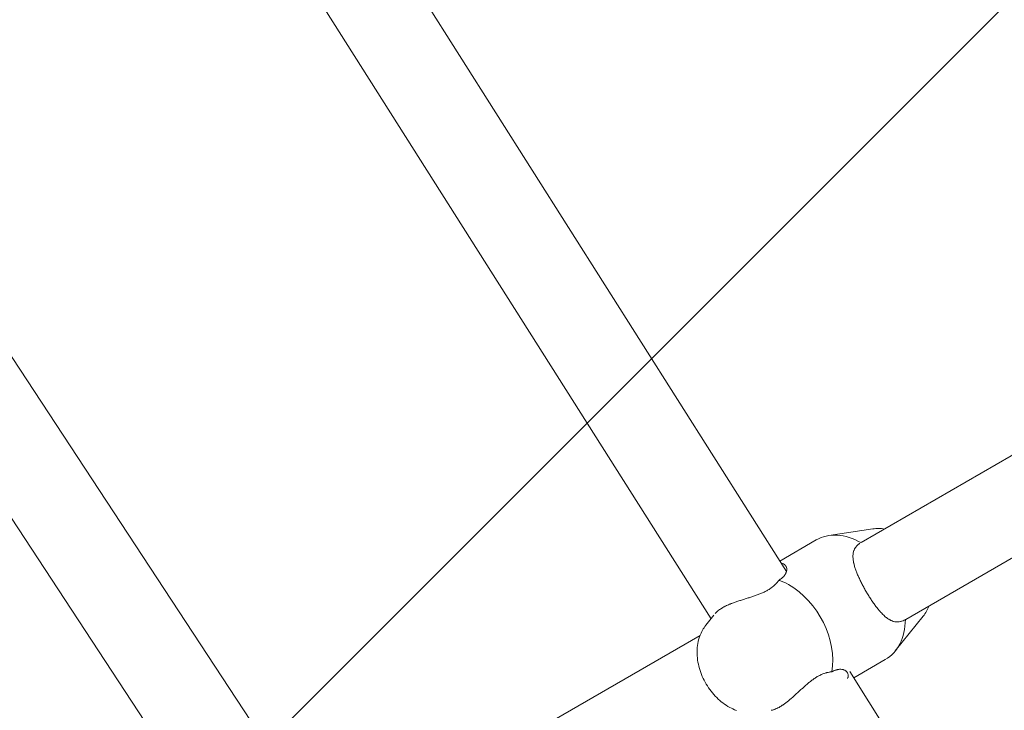
# Model space of a CAD drawing. Units: millimetres. Extents: x -1205 to 8141, y -8320 to -810.
# Drawn here: x 3949 to 4148, y -4715 to -4575 of the extents above; entities that cross this region are included whole.
import ezdxf

# ---------------------------------------------------------------- set-up
doc = ezdxf.new("R2010")
doc.units = ezdxf.units.MM
doc.header["$MEASUREMENT"] = 0
doc.layers.add('Work Layer', color=7, linetype='Continuous', lineweight=0)

# ---------------------------------------------------------------- blocks, each defined once
blk = doc.blocks.new('Block_1')
at = {"layer": 'Work Layer', "color": 252, "lineweight": 9, "true_color": 0x919090}
for points in [[(5287.47, -4119.62), (5287.47, -4119.62), (4600.65, -4119.62), (4600.65, -4119.62), (4600.65, -4119.62), (913.38, -7806.89), (913.38, -7806.89), (1041.6, -7917.99), (1183.33, -8013.74), (1335.92, -8091.46), (1335.92, -8091.46), (5307.26, -4120.12), (5307.26, -4120.12), (5300.64, -4120.06), (5294.11, -4119.62), (5287.47, -4119.62)], [(5907.5, -4212.77), (5907.5, -4212.77), (1847.25, -8273.02), (1847.25, -8273.02), (1989.25, -8303.31), (2136.43, -8319.6), (2287.46, -8319.6), (2287.46, -8319.6), (2507.78, -8319.6), (2507.78, -8319.6), (2507.78, -8319.6), (6393.06, -4434.32), (6393.06, -4434.32), (6242.74, -4341.04), (6079.95, -4265.99), (5907.5, -4212.77)]]:
    blk.add_open_spline(points, degree=3, knots=[0, 0, 0, 0, 1, 1, 1, 2, 2, 2, 3, 3, 3, 4, 4, 4, 5, 5, 5, 5], dxfattribs=at)
blk = doc.blocks.new('Block_3')
at = {"layer": 'Work Layer', "color": 18, "lineweight": 9, "true_color": 0x000000}
for p, q in [((3968.36, -4472.68), (4103.97, -4686.77)), ((3952.07, -4480.59), (4088.7, -4696.31)), ((3872.45, -4529.81), (4009.81, -4738.75)), ((3855.35, -4536.56), (3995.35, -4749.52)), ((4119.13, -4680.85), (4312.7, -4569.1)), ((4128.13, -4696.44), (4321.7, -4584.69)), ((4121.45, -4678.12), (4112.54, -4679.47)), ((4102.61, -4684.62), (4110, -4680.35)), ((4087.65, -4697.63), (4089.26, -4695.62)), ((4131.66, -4695.8), (4126.03, -4702.84)), ((4025.87, -4734.7), (4086.47, -4699.71)), ((4117.6, -4708.29), (4124, -4704.6)), ((4116.78, -4707), (4252.39, -4921.1))]:
    blk.add_line(p, q, dxfattribs=at)
for points in [[(4121.45, -4678.12), (4121.75, -4678.08), (4122.05, -4678.05), (4122.34, -4678.04), (4122.64, -4678.03), (4122.94, -4678.04), (4123.24, -4678.06), (4123.54, -4678.09), (4123.84, -4678.14)], [(4132.84, -4693.72), (4132.72, -4694), (4132.6, -4694.27), (4132.47, -4694.54), (4132.33, -4694.81), (4132.18, -4695.06), (4132.01, -4695.32), (4131.84, -4695.56), (4131.66, -4695.8)], [(4128.1, -4696.46)], [(4093.83, -4714.87), (4093.48, -4714.74), (4093.14, -4714.59), (4092.81, -4714.43), (4092.48, -4714.26), (4092.12, -4714.06), (4091.78, -4713.84), (4091.43, -4713.61), (4091.1, -4713.37), (4090.77, -4713.11), (4090.45, -4712.85), (4090.15, -4712.57), (4089.84, -4712.28), (4089.54, -4711.98), (4089.25, -4711.66), (4088.97, -4711.33), (4088.7, -4710.99), (4088.44, -4710.64), (4088.19, -4710.29), (4087.95, -4709.92), (4087.72, -4709.55), (4087.5, -4709.17), (4087.3, -4708.78), (4087.11, -4708.39), (4086.93, -4708), (4086.76, -4707.59), (4086.61, -4707.19), (4086.47, -4706.77), (4086.34, -4706.36), (4086.23, -4705.94), (4086.13, -4705.52), (4086.05, -4705.1), (4085.98, -4704.68), (4085.93, -4704.26), (4085.9, -4703.83), (4085.88, -4703.41), (4085.87, -4702.98), (4085.88, -4702.57), (4085.91, -4702.16), (4085.96, -4701.76), (4086.02, -4701.35), (4086.1, -4700.95), (4086.19, -4700.56), (4086.31, -4700.17), (4086.44, -4699.78), (4086.55, -4699.49), (4086.68, -4699.21), (4086.81, -4698.93), (4086.96, -4698.66), (4087.11, -4698.39), (4087.28, -4698.13), (4087.46, -4697.88), (4087.65, -4697.63)]]:
    blk.add_lwpolyline(points, dxfattribs=at)
for points in [[(4119.07, -4680.89), (4115.85, -4679.09), (4112.53, -4678.89), (4110, -4680.35)], [(4102.45, -4688.49), (4102.35, -4688.64), (4102.33, -4688.67), (4102.33, -4688.67)], [(4124, -4704.6), (4126.53, -4703.14), (4128.02, -4700.16), (4128.07, -4696.48)], [(4113.18, -4707.07), (4113.32, -4706.99), (4113.34, -4706.97), (4113.34, -4706.97)]]:
    blk.add_open_spline(points, degree=3, dxfattribs=at)
for points, knots in [([(4128.07, -4696.48), (4127.93, -4696.55), (4127.79, -4696.62), (4127.79, -4696.62), (4127.66, -4696.69), (4127.52, -4696.74), (4127.52, -4696.74), (4127.39, -4696.79), (4127.25, -4696.83), (4127.25, -4696.83), (4127.11, -4696.87), (4126.98, -4696.9), (4126.98, -4696.9), (4126.84, -4696.93), (4126.71, -4696.94), (4126.71, -4696.94), (4126.57, -4696.95), (4126.44, -4696.96), (4126.44, -4696.96), (4126.31, -4696.95), (4126.18, -4696.94), (4126.18, -4696.94), (4126.04, -4696.93), (4125.91, -4696.91), (4125.91, -4696.91), (4125.78, -4696.88), (4125.65, -4696.84), (4125.65, -4696.84), (4125.52, -4696.8), (4125.4, -4696.76), (4125.4, -4696.76), (4125.27, -4696.71), (4125.14, -4696.65), (4125.14, -4696.65), (4125.02, -4696.59), (4124.89, -4696.52), (4124.89, -4696.52), (4124.77, -4696.45), (4124.64, -4696.37), (4124.64, -4696.37), (4124.52, -4696.29), (4124.4, -4696.21), (4124.4, -4696.21), (4124.28, -4696.12), (4124.16, -4696.03), (4124.16, -4696.03), (4124.04, -4695.93), (4123.92, -4695.83), (4123.92, -4695.83), (4123.8, -4695.73), (4123.69, -4695.62), (4123.69, -4695.62), (4123.57, -4695.5), (4123.45, -4695.39), (4123.45, -4695.39), (4123.33, -4695.26), (4123.21, -4695.14), (4123.21, -4695.14), (4123.08, -4695.01), (4122.96, -4694.87), (4122.96, -4694.87), (4122.96, -4694.87), (4122.84, -4694.73), (4122.84, -4694.73), (4122.84, -4694.73), (4122.72, -4694.59), (4122.72, -4694.59), (4122.72, -4694.59), (4122.59, -4694.44), (4122.59, -4694.44), (4122.59, -4694.44), (4122.47, -4694.28), (4122.47, -4694.28), (4122.47, -4694.28), (4122.34, -4694.13), (4122.34, -4694.13), (4122.34, -4694.13), (4122.22, -4693.97), (4122.22, -4693.97), (4122.22, -4693.97), (4122.09, -4693.81), (4122.09, -4693.81), (4122.09, -4693.81), (4121.97, -4693.64), (4121.97, -4693.64), (4121.97, -4693.64), (4121.85, -4693.47), (4121.85, -4693.47), (4121.85, -4693.47), (4121.72, -4693.3), (4121.72, -4693.3), (4121.72, -4693.3), (4121.6, -4693.13), (4121.6, -4693.13), (4121.6, -4693.13), (4121.47, -4692.95), (4121.47, -4692.95), (4121.47, -4692.95), (4121.35, -4692.77), (4121.35, -4692.77), (4121.35, -4692.77), (4121.23, -4692.59), (4121.23, -4692.59), (4121.23, -4692.59), (4121.11, -4692.41), (4121.11, -4692.41), (4121.11, -4692.41), (4120.99, -4692.22), (4120.99, -4692.22), (4120.99, -4692.22), (4120.87, -4692.03), (4120.87, -4692.03), (4120.87, -4692.03), (4120.75, -4691.85), (4120.75, -4691.85), (4120.75, -4691.85), (4120.63, -4691.66), (4120.63, -4691.66), (4120.63, -4691.66), (4120.51, -4691.47), (4120.51, -4691.47), (4120.51, -4691.47), (4120.4, -4691.28), (4120.4, -4691.28), (4120.4, -4691.28), (4120.29, -4691.09), (4120.29, -4691.09), (4120.29, -4691.09), (4120.17, -4690.9), (4120.17, -4690.9), (4120.17, -4690.9), (4120.06, -4690.71), (4120.06, -4690.71), (4120.06, -4690.71), (4119.95, -4690.52), (4119.95, -4690.52), (4119.95, -4690.52), (4119.85, -4690.33), (4119.85, -4690.33), (4119.85, -4690.33), (4119.74, -4690.13), (4119.74, -4690.13), (4119.74, -4690.13), (4119.63, -4689.94), (4119.63, -4689.94), (4119.63, -4689.94), (4119.53, -4689.74), (4119.53, -4689.74), (4119.53, -4689.74), (4119.42, -4689.55), (4119.42, -4689.55), (4119.42, -4689.55), (4119.32, -4689.35), (4119.32, -4689.35), (4119.32, -4689.35), (4119.22, -4689.15), (4119.22, -4689.15), (4119.22, -4689.15), (4119.12, -4688.96), (4119.12, -4688.96), (4119.12, -4688.96), (4119.02, -4688.76), (4119.02, -4688.76), (4119.02, -4688.76), (4118.92, -4688.56), (4118.92, -4688.56), (4118.92, -4688.56), (4118.83, -4688.37), (4118.83, -4688.37), (4118.83, -4688.37), (4118.74, -4688.17), (4118.74, -4688.17), (4118.74, -4688.17), (4118.65, -4687.98), (4118.65, -4687.98), (4118.65, -4687.98), (4118.56, -4687.78), (4118.56, -4687.78), (4118.56, -4687.78), (4118.48, -4687.59), (4118.48, -4687.59), (4118.48, -4687.59), (4118.4, -4687.4), (4118.4, -4687.4), (4118.4, -4687.4), (4118.32, -4687.21), (4118.32, -4687.21), (4118.32, -4687.21), (4118.24, -4687.02), (4118.24, -4687.02), (4118.24, -4687.02), (4118.17, -4686.84), (4118.17, -4686.84), (4118.17, -4686.84), (4118.1, -4686.66), (4118.1, -4686.66), (4118.1, -4686.66), (4118.03, -4686.47), (4118.03, -4686.47), (4118.03, -4686.47), (4117.97, -4686.29), (4117.97, -4686.29), (4117.97, -4686.29), (4117.91, -4686.12), (4117.91, -4686.12), (4117.91, -4686.12), (4117.85, -4685.94), (4117.85, -4685.94), (4117.8, -4685.77), (4117.75, -4685.6), (4117.75, -4685.6), (4117.71, -4685.44), (4117.66, -4685.28), (4117.66, -4685.28), (4117.63, -4685.12), (4117.59, -4684.96), (4117.59, -4684.96), (4117.56, -4684.81), (4117.53, -4684.66), (4117.53, -4684.66), (4117.51, -4684.5), (4117.49, -4684.35), (4117.49, -4684.35), (4117.47, -4684.2), (4117.46, -4684.06), (4117.46, -4684.06), (4117.45, -4683.91), (4117.44, -4683.76), (4117.44, -4683.76), (4117.44, -4683.62), (4117.45, -4683.48), (4117.45, -4683.48), (4117.46, -4683.34), (4117.47, -4683.2), (4117.47, -4683.2), (4117.49, -4683.06), (4117.52, -4682.93), (4117.52, -4682.93), (4117.55, -4682.8), (4117.58, -4682.67), (4117.58, -4682.67), (4117.62, -4682.54), (4117.67, -4682.42), (4117.67, -4682.42), (4117.72, -4682.3), (4117.78, -4682.18), (4117.78, -4682.18), (4117.84, -4682.06), (4117.91, -4681.95), (4117.91, -4681.95), (4117.99, -4681.84), (4118.07, -4681.73), (4118.07, -4681.73), (4118.16, -4681.62), (4118.25, -4681.53), (4118.25, -4681.53), (4118.34, -4681.44), (4118.43, -4681.35), (4118.43, -4681.35), (4118.53, -4681.26), (4118.64, -4681.18), (4118.64, -4681.18), (4118.75, -4681.1), (4118.86, -4681.02), (4118.86, -4681.02)], [0, 0, 0, 0, 1, 1, 1, 2, 2, 2, 3, 3, 3, 4, 4, 4, 5, 5, 5, 6, 6, 6, 7, 7, 7, 8, 8, 8, 9, 9, 9, 10, 10, 10, 11, 11, 11, 12, 12, 12, 13, 13, 13, 14, 14, 14, 15, 15, 15, 16, 16, 16, 17, 17, 17, 18, 18, 18, 19, 19, 19, 20, 20, 20, 21, 21, 21, 22, 22, 22, 23, 23, 23, 24, 24, 24, 25, 25, 25, 26, 26, 26, 27, 27, 27, 28, 28, 28, 29, 29, 29, 30, 30, 30, 31, 31, 31, 32, 32, 32, 33, 33, 33, 34, 34, 34, 35, 35, 35, 36, 36, 36, 37, 37, 37, 38, 38, 38, 39, 39, 39, 40, 40, 40, 41, 41, 41, 42, 42, 42, 43, 43, 43, 44, 44, 44, 45, 45, 45, 46, 46, 46, 47, 47, 47, 48, 48, 48, 49, 49, 49, 50, 50, 50, 51, 51, 51, 52, 52, 52, 53, 53, 53, 54, 54, 54, 55, 55, 55, 56, 56, 56, 57, 57, 57, 58, 58, 58, 59, 59, 59, 60, 60, 60, 61, 61, 61, 62, 62, 62, 63, 63, 63, 64, 64, 64, 65, 65, 65, 66, 66, 66, 67, 67, 67, 68, 68, 68, 69, 69, 69, 70, 70, 70, 71, 71, 71, 72, 72, 72, 73, 73, 73, 74, 74, 74, 75, 75, 75, 76, 76, 76, 77, 77, 77, 78, 78, 78, 79, 79, 79, 80, 80, 80, 81, 81, 81, 82, 82, 82, 83, 83, 83, 84, 84, 84, 85, 85, 85, 86, 86, 86, 87, 87, 87, 88, 88, 88, 88]), ([(4102.89, -4685.06), (4103.11, -4685.1), (4103.18, -4685.12), (4103.18, -4685.12), (4103.37, -4685.2), (4103.43, -4685.23), (4103.43, -4685.23), (4103.56, -4685.32), (4103.62, -4685.37), (4103.62, -4685.37), (4103.73, -4685.48), (4103.78, -4685.54), (4103.78, -4685.54), (4103.86, -4685.66), (4103.9, -4685.73), (4103.9, -4685.73), (4103.96, -4685.87), (4103.98, -4685.95), (4103.98, -4685.95), (4104.02, -4686.11), (4104.03, -4686.19), (4104.03, -4686.19), (4104.03, -4686.36), (4104.03, -4686.46), (4104.03, -4686.46), (4104, -4686.64), (4103.98, -4686.74), (4103.98, -4686.74), (4103.92, -4686.93), (4103.88, -4687.03), (4103.88, -4687.03), (4103.84, -4687.12), (4103.79, -4687.22), (4103.79, -4687.22), (4103.73, -4687.32), (4103.67, -4687.42), (4103.67, -4687.42), (4103.6, -4687.51), (4103.53, -4687.61), (4103.53, -4687.61), (4103.45, -4687.7), (4103.36, -4687.8), (4103.36, -4687.8), (4103.27, -4687.89), (4103.17, -4687.98), (4103.17, -4687.98), (4103.06, -4688.07), (4102.95, -4688.16), (4102.95, -4688.16), (4102.83, -4688.25), (4102.71, -4688.33), (4102.71, -4688.33), (4102.59, -4688.41), (4102.45, -4688.49), (4102.45, -4688.49)], [0, 0, 0, 0, 1, 1, 1, 2, 2, 2, 3, 3, 3, 4, 4, 4, 5, 5, 5, 6, 6, 6, 7, 7, 7, 8, 8, 8, 9, 9, 9, 10, 10, 10, 11, 11, 11, 12, 12, 12, 13, 13, 13, 14, 14, 14, 15, 15, 15, 16, 16, 16, 17, 17, 17, 18, 18, 18, 18]), ([(4089.56, -4695.24), (4089.68, -4695.1), (4089.74, -4695.03), (4089.74, -4695.03), (4089.82, -4694.96), (4089.89, -4694.88), (4089.89, -4694.88), (4089.97, -4694.81), (4090.06, -4694.74), (4090.06, -4694.74), (4090.14, -4694.67), (4090.24, -4694.59), (4090.24, -4694.59), (4090.33, -4694.52), (4090.44, -4694.45), (4090.44, -4694.45), (4090.54, -4694.38), (4090.65, -4694.31), (4090.65, -4694.31), (4090.76, -4694.24), (4090.87, -4694.17), (4090.87, -4694.17), (4090.99, -4694.1), (4091.11, -4694.03), (4091.11, -4694.03), (4091.24, -4693.96), (4091.37, -4693.89), (4091.37, -4693.89), (4091.5, -4693.82), (4091.64, -4693.75), (4091.64, -4693.75), (4091.78, -4693.68), (4091.93, -4693.62), (4091.93, -4693.62), (4092.08, -4693.55), (4092.24, -4693.48), (4092.24, -4693.48), (4092.39, -4693.41), (4092.56, -4693.35), (4092.56, -4693.35), (4092.72, -4693.28), (4092.89, -4693.22), (4092.89, -4693.22), (4092.89, -4693.22), (4093.06, -4693.15), (4093.06, -4693.15), (4093.06, -4693.15), (4093.23, -4693.09), (4093.23, -4693.09), (4093.23, -4693.09), (4093.41, -4693.02), (4093.41, -4693.02), (4093.41, -4693.02), (4093.59, -4692.96), (4093.59, -4692.96), (4093.59, -4692.96), (4093.77, -4692.9), (4093.77, -4692.9), (4093.77, -4692.9), (4093.95, -4692.83), (4093.95, -4692.83), (4093.95, -4692.83), (4094.14, -4692.77), (4094.14, -4692.77), (4094.14, -4692.77), (4094.32, -4692.71), (4094.32, -4692.71), (4094.32, -4692.71), (4094.51, -4692.65), (4094.51, -4692.65), (4094.51, -4692.65), (4094.7, -4692.59), (4094.7, -4692.59), (4094.7, -4692.59), (4094.88, -4692.53), (4094.88, -4692.53), (4094.88, -4692.53), (4095.07, -4692.47), (4095.07, -4692.47), (4095.07, -4692.47), (4095.26, -4692.41), (4095.26, -4692.41), (4095.26, -4692.41), (4095.45, -4692.35), (4095.45, -4692.35), (4095.45, -4692.35), (4095.64, -4692.29), (4095.64, -4692.29), (4095.64, -4692.29), (4095.83, -4692.23), (4095.83, -4692.23), (4095.83, -4692.23), (4096.02, -4692.17), (4096.02, -4692.17), (4096.02, -4692.17), (4096.2, -4692.11), (4096.2, -4692.11), (4096.2, -4692.11), (4096.39, -4692.05), (4096.39, -4692.05), (4096.39, -4692.05), (4096.57, -4692), (4096.57, -4692), (4096.57, -4692), (4096.75, -4691.94), (4096.75, -4691.94), (4096.75, -4691.94), (4096.93, -4691.88), (4096.93, -4691.88), (4096.93, -4691.88), (4097.11, -4691.82), (4097.11, -4691.82), (4097.11, -4691.82), (4097.3, -4691.76), (4097.3, -4691.76), (4097.3, -4691.76), (4097.48, -4691.69), (4097.48, -4691.69), (4097.48, -4691.69), (4097.67, -4691.63), (4097.67, -4691.63), (4097.67, -4691.63), (4097.85, -4691.56), (4097.85, -4691.56), (4097.85, -4691.56), (4098.04, -4691.49), (4098.04, -4691.49), (4098.04, -4691.49), (4098.22, -4691.43), (4098.22, -4691.43), (4098.22, -4691.43), (4098.4, -4691.36), (4098.4, -4691.36), (4098.4, -4691.36), (4098.59, -4691.28), (4098.59, -4691.28), (4098.59, -4691.28), (4098.77, -4691.21), (4098.77, -4691.21), (4098.77, -4691.21), (4098.95, -4691.13), (4098.95, -4691.13), (4098.95, -4691.13), (4099.12, -4691.06), (4099.12, -4691.06), (4099.12, -4691.06), (4099.3, -4690.98), (4099.3, -4690.98), (4099.3, -4690.98), (4099.47, -4690.9), (4099.47, -4690.9), (4099.47, -4690.9), (4099.64, -4690.81), (4099.64, -4690.81), (4099.64, -4690.81), (4099.81, -4690.73), (4099.81, -4690.73), (4099.81, -4690.73), (4099.97, -4690.64), (4099.97, -4690.64), (4099.97, -4690.64), (4100.13, -4690.55), (4100.13, -4690.55), (4100.13, -4690.55), (4100.29, -4690.46), (4100.29, -4690.46), (4100.29, -4690.46), (4100.45, -4690.37), (4100.45, -4690.37), (4100.45, -4690.37), (4100.6, -4690.27), (4100.6, -4690.27), (4100.74, -4690.17), (4100.88, -4690.08), (4100.88, -4690.08), (4101.02, -4689.98), (4101.15, -4689.87), (4101.15, -4689.87), (4101.28, -4689.77), (4101.41, -4689.67), (4101.41, -4689.67), (4101.53, -4689.56), (4101.64, -4689.45), (4101.64, -4689.45), (4101.73, -4689.36), (4101.82, -4689.27), (4101.82, -4689.27), (4101.91, -4689.18), (4101.99, -4689.09), (4101.99, -4689.09), (4102.07, -4688.99), (4102.15, -4688.9), (4102.15, -4688.9), (4102.23, -4688.8), (4102.31, -4688.7), (4102.31, -4688.7), (4102.42, -4688.54), (4102.43, -4688.52), (4102.43, -4688.52)], [0, 0, 0, 0, 1, 1, 1, 2, 2, 2, 3, 3, 3, 4, 4, 4, 5, 5, 5, 6, 6, 6, 7, 7, 7, 8, 8, 8, 9, 9, 9, 10, 10, 10, 11, 11, 11, 12, 12, 12, 13, 13, 13, 14, 14, 14, 15, 15, 15, 16, 16, 16, 17, 17, 17, 18, 18, 18, 19, 19, 19, 20, 20, 20, 21, 21, 21, 22, 22, 22, 23, 23, 23, 24, 24, 24, 25, 25, 25, 26, 26, 26, 27, 27, 27, 28, 28, 28, 29, 29, 29, 30, 30, 30, 31, 31, 31, 32, 32, 32, 33, 33, 33, 34, 34, 34, 35, 35, 35, 36, 36, 36, 37, 37, 37, 38, 38, 38, 39, 39, 39, 40, 40, 40, 41, 41, 41, 42, 42, 42, 43, 43, 43, 44, 44, 44, 45, 45, 45, 46, 46, 46, 47, 47, 47, 48, 48, 48, 49, 49, 49, 50, 50, 50, 51, 51, 51, 52, 52, 52, 53, 53, 53, 54, 54, 54, 55, 55, 55, 56, 56, 56, 57, 57, 57, 58, 58, 58, 59, 59, 59, 60, 60, 60, 61, 61, 61, 62, 62, 62, 63, 63, 63, 64, 64, 64, 65, 65, 65, 66, 66, 66, 66]), ([(4113.18, -4707.07), (4114.32, -4700.67), (4110.38, -4692.75), (4104.37, -4689.37), (4103.74, -4689.02), (4103.1, -4688.72), (4102.45, -4688.49)], [0, 0, 0, 0, 1, 1, 1, 2, 2, 2, 2]), ([(4116.36, -4708.4), (4116.44, -4708.19), (4116.45, -4708.12), (4116.45, -4708.12), (4116.48, -4707.91), (4116.49, -4707.85), (4116.49, -4707.85), (4116.48, -4707.69), (4116.46, -4707.61), (4116.46, -4707.61), (4116.42, -4707.46), (4116.4, -4707.39), (4116.4, -4707.39), (4116.33, -4707.26), (4116.29, -4707.2), (4116.29, -4707.2), (4116.2, -4707.07), (4116.14, -4707.01), (4116.14, -4707.01), (4116.02, -4706.9), (4115.96, -4706.85), (4115.96, -4706.85), (4115.81, -4706.76), (4115.73, -4706.72), (4115.73, -4706.72), (4115.55, -4706.65), (4115.46, -4706.62), (4115.46, -4706.62), (4115.26, -4706.58), (4115.16, -4706.56), (4115.16, -4706.56), (4115.05, -4706.55), (4114.94, -4706.54), (4114.94, -4706.54), (4114.83, -4706.54), (4114.72, -4706.55), (4114.72, -4706.55), (4114.6, -4706.56), (4114.48, -4706.58), (4114.48, -4706.58), (4114.35, -4706.6), (4114.23, -4706.63), (4114.23, -4706.63), (4114.1, -4706.66), (4113.97, -4706.7), (4113.97, -4706.7), (4113.84, -4706.75), (4113.71, -4706.8), (4113.71, -4706.8), (4113.58, -4706.86), (4113.45, -4706.92), (4113.45, -4706.92), (4113.31, -4706.99), (4113.18, -4707.07), (4113.18, -4707.07)], [0, 0, 0, 0, 1, 1, 1, 2, 2, 2, 3, 3, 3, 4, 4, 4, 5, 5, 5, 6, 6, 6, 7, 7, 7, 8, 8, 8, 9, 9, 9, 10, 10, 10, 11, 11, 11, 12, 12, 12, 13, 13, 13, 14, 14, 14, 15, 15, 15, 16, 16, 16, 17, 17, 17, 18, 18, 18, 18]), ([(4100.88, -4714.86), (4101.06, -4714.82), (4101.16, -4714.8), (4101.16, -4714.8), (4101.26, -4714.78), (4101.36, -4714.75), (4101.36, -4714.75), (4101.46, -4714.71), (4101.57, -4714.68), (4101.57, -4714.68), (4101.67, -4714.64), (4101.78, -4714.59), (4101.78, -4714.59), (4101.9, -4714.54), (4102.01, -4714.49), (4102.01, -4714.49), (4102.12, -4714.44), (4102.24, -4714.38), (4102.24, -4714.38), (4102.36, -4714.32), (4102.47, -4714.26), (4102.47, -4714.26), (4102.59, -4714.19), (4102.71, -4714.12), (4102.71, -4714.12), (4102.83, -4714.04), (4102.96, -4713.97), (4102.96, -4713.97), (4103.09, -4713.88), (4103.21, -4713.8), (4103.21, -4713.8), (4103.34, -4713.71), (4103.48, -4713.61), (4103.48, -4713.61), (4103.61, -4713.52), (4103.75, -4713.42), (4103.75, -4713.42), (4103.88, -4713.31), (4104.02, -4713.21), (4104.02, -4713.21), (4104.16, -4713.1), (4104.3, -4712.99), (4104.3, -4712.99), (4104.3, -4712.99), (4104.44, -4712.87), (4104.44, -4712.87), (4104.44, -4712.87), (4104.59, -4712.75), (4104.59, -4712.75), (4104.59, -4712.75), (4104.73, -4712.63), (4104.73, -4712.63), (4104.73, -4712.63), (4104.88, -4712.51), (4104.88, -4712.51), (4104.88, -4712.51), (4105.02, -4712.38), (4105.02, -4712.38), (4105.02, -4712.38), (4105.17, -4712.26), (4105.17, -4712.26), (4105.17, -4712.26), (4105.31, -4712.13), (4105.31, -4712.13), (4105.31, -4712.13), (4105.46, -4712), (4105.46, -4712), (4105.46, -4712), (4105.6, -4711.87), (4105.6, -4711.87), (4105.6, -4711.87), (4105.75, -4711.74), (4105.75, -4711.74), (4105.75, -4711.74), (4105.9, -4711.6), (4105.9, -4711.6), (4105.9, -4711.6), (4106.04, -4711.47), (4106.04, -4711.47), (4106.04, -4711.47), (4106.19, -4711.33), (4106.19, -4711.33), (4106.19, -4711.33), (4106.34, -4711.2), (4106.34, -4711.2), (4106.34, -4711.2), (4106.48, -4711.07), (4106.48, -4711.07), (4106.48, -4711.07), (4106.63, -4710.93), (4106.63, -4710.93), (4106.63, -4710.93), (4106.77, -4710.8), (4106.77, -4710.8), (4106.77, -4710.8), (4106.92, -4710.67), (4106.92, -4710.67), (4106.92, -4710.67), (4107.06, -4710.54), (4107.06, -4710.54), (4107.06, -4710.54), (4107.2, -4710.41), (4107.2, -4710.41), (4107.2, -4710.41), (4107.34, -4710.28), (4107.34, -4710.28), (4107.34, -4710.28), (4107.48, -4710.16), (4107.48, -4710.16), (4107.48, -4710.16), (4107.63, -4710.03), (4107.63, -4710.03), (4107.63, -4710.03), (4107.77, -4709.9), (4107.77, -4709.9), (4107.77, -4709.9), (4107.92, -4709.77), (4107.92, -4709.77), (4107.92, -4709.77), (4108.07, -4709.64), (4108.07, -4709.64), (4108.07, -4709.64), (4108.22, -4709.51), (4108.22, -4709.51), (4108.22, -4709.51), (4108.37, -4709.39), (4108.37, -4709.39), (4108.37, -4709.39), (4108.52, -4709.26), (4108.52, -4709.26), (4108.52, -4709.26), (4108.67, -4709.14), (4108.67, -4709.14), (4108.67, -4709.14), (4108.82, -4709.02), (4108.82, -4709.02), (4108.82, -4709.02), (4108.98, -4708.9), (4108.98, -4708.9), (4108.98, -4708.9), (4109.13, -4708.78), (4109.13, -4708.78), (4109.13, -4708.78), (4109.29, -4708.67), (4109.29, -4708.67), (4109.29, -4708.67), (4109.45, -4708.55), (4109.45, -4708.55), (4109.45, -4708.55), (4109.6, -4708.44), (4109.6, -4708.44), (4109.6, -4708.44), (4109.76, -4708.34), (4109.76, -4708.34), (4109.76, -4708.34), (4109.92, -4708.24), (4109.92, -4708.24), (4109.92, -4708.24), (4110.08, -4708.14), (4110.08, -4708.14), (4110.08, -4708.14), (4110.23, -4708.04), (4110.23, -4708.04), (4110.23, -4708.04), (4110.39, -4707.95), (4110.39, -4707.95), (4110.39, -4707.95), (4110.55, -4707.87), (4110.55, -4707.87), (4110.55, -4707.87), (4110.71, -4707.78), (4110.71, -4707.78), (4110.86, -4707.71), (4111.02, -4707.63), (4111.02, -4707.63), (4111.18, -4707.56), (4111.33, -4707.5), (4111.33, -4707.5), (4111.48, -4707.44), (4111.64, -4707.38), (4111.64, -4707.38), (4111.79, -4707.33), (4111.94, -4707.29), (4111.94, -4707.29), (4112.06, -4707.25), (4112.18, -4707.22), (4112.18, -4707.22), (4112.3, -4707.19), (4112.43, -4707.17), (4112.43, -4707.17), (4112.55, -4707.14), (4112.68, -4707.12), (4112.68, -4707.12), (4112.8, -4707.1), (4112.92, -4707.09), (4112.92, -4707.09), (4113.11, -4707.07), (4113.14, -4707.07), (4113.14, -4707.07)], [0, 0, 0, 0, 1, 1, 1, 2, 2, 2, 3, 3, 3, 4, 4, 4, 5, 5, 5, 6, 6, 6, 7, 7, 7, 8, 8, 8, 9, 9, 9, 10, 10, 10, 11, 11, 11, 12, 12, 12, 13, 13, 13, 14, 14, 14, 15, 15, 15, 16, 16, 16, 17, 17, 17, 18, 18, 18, 19, 19, 19, 20, 20, 20, 21, 21, 21, 22, 22, 22, 23, 23, 23, 24, 24, 24, 25, 25, 25, 26, 26, 26, 27, 27, 27, 28, 28, 28, 29, 29, 29, 30, 30, 30, 31, 31, 31, 32, 32, 32, 33, 33, 33, 34, 34, 34, 35, 35, 35, 36, 36, 36, 37, 37, 37, 38, 38, 38, 39, 39, 39, 40, 40, 40, 41, 41, 41, 42, 42, 42, 43, 43, 43, 44, 44, 44, 45, 45, 45, 46, 46, 46, 47, 47, 47, 48, 48, 48, 49, 49, 49, 50, 50, 50, 51, 51, 51, 52, 52, 52, 53, 53, 53, 54, 54, 54, 55, 55, 55, 56, 56, 56, 57, 57, 57, 58, 58, 58, 59, 59, 59, 60, 60, 60, 61, 61, 61, 62, 62, 62, 63, 63, 63, 64, 64, 64, 65, 65, 65, 66, 66, 66, 66])]:
    blk.add_open_spline(points, degree=3, knots=knots, dxfattribs=at)

msp = doc.modelspace()

# ---------------------------------------------------------------- linework, layer by layer
at = {"layer": 'Work Layer', "color": 240, "lineweight": 9, "true_color": 0xed1c24}
msp.add_open_spline([(7387.46, -6219.52), (7387.46, -7379.45), (6447.31, -8319.6), (5287.38, -8319.6), (5287.38, -8319.6), (2287.35, -8319.6), (2287.35, -8319.6), (1171.87, -8319.6), (259.59, -7449.65), (191.86, -6351.1), (191.86, -6351.1), (85.32, -5922.83), (85.32, -5922.83), (85.32, -5922.83), (-59.68, -5673.42), (-59.68, -5673.42), (-59.68, -5673.42), (-564.5, -5185.52), (-564.5, -5185.52), (-697.5, -5057.12), (-810.74, -4911.42), (-901.76, -4753.72), (-1059.1, -4481.73), (-1150.11, -4173.41), (-1163.87, -3854.49), (-1163.87, -3854.49), (-1170.57, -3703.86), (-1170.57, -3703.86), (-1204.79, -2912.93), (-762.41, -2178.09), (-46.98, -1838.37), (-46.98, -1838.37), (68.03, -1784.04), (68.03, -1784.04), (499.48, -1579.08), (990.9, -1538.16), (1450.57, -1668.68), (1450.57, -1668.68), (2139.19, -1864.12), (2139.19, -1864.12), (2139.19, -1864.12), (2434.46, -1863.06), (2434.46, -1863.06), (2434.46, -1863.06), (3101.21, -1669.04), (3101.21, -1669.04), (3551.36, -1537.8), (4033.6, -1571.67), (4460.82, -1764.28), (4460.82, -1764.28), (4596.64, -1825.31), (4596.64, -1825.31), (4778.32, -1907.16), (4943.07, -2014.05), (5086.65, -2141.05), (5460.94, -2289.58), (5786.91, -2561.21), (6000.34, -2930.57), (6000.34, -2930.57), (6999.41, -4661.65), (6999.41, -4661.65), (7142.28, -4908.6), (7221.66, -5177.06), (7241.06, -5447.29), (7335.61, -5686.47), (7387.46, -5946.82), (7387.46, -6219.52)], degree=3, knots=[0, 0, 0, 0, 1, 1, 1, 2, 2, 2, 3, 3, 3, 4, 4, 4, 5, 5, 5, 6, 6, 6, 7, 7, 7, 8, 8, 8, 9, 9, 9, 10, 10, 10, 11, 11, 11, 12, 12, 12, 13, 13, 13, 14, 14, 14, 15, 15, 15, 16, 16, 16, 17, 17, 17, 18, 18, 18, 19, 19, 19, 20, 20, 20, 21, 21, 21, 22, 22, 22, 22], dxfattribs=at)
at = {"layer": 'Work Layer', "color": 252, "lineweight": 9, "true_color": 0x919090}
msp.add_open_spline([(5287.38, -8319.52), (5287.38, -8319.52), (2287.38, -8319.52), (2287.38, -8319.52), (1127.58, -8319.52), (187.38, -7379.32), (187.38, -6219.52), (187.38, -5059.73), (1127.58, -4119.53), (2287.38, -4119.53), (2287.38, -4119.53), (5287.38, -4119.53), (5287.38, -4119.53), (6447.17, -4119.53), (7387.37, -5059.73), (7387.37, -6219.52), (7387.37, -7379.32), (6447.17, -8319.52), (5287.38, -8319.52)], degree=3, knots=[0, 0, 0, 0, 1, 1, 1, 2, 2, 2, 3, 3, 3, 4, 4, 4, 5, 5, 5, 6, 6, 6, 6], dxfattribs=at)

# ---------------------------------------------------------------- block references
at = {"layer": 'Work Layer'}
for name in ['Block_3', 'Block_1']:
    msp.add_blockref(name, (0, 0), dxfattribs=at)

doc.saveas('drawing.dxf')
